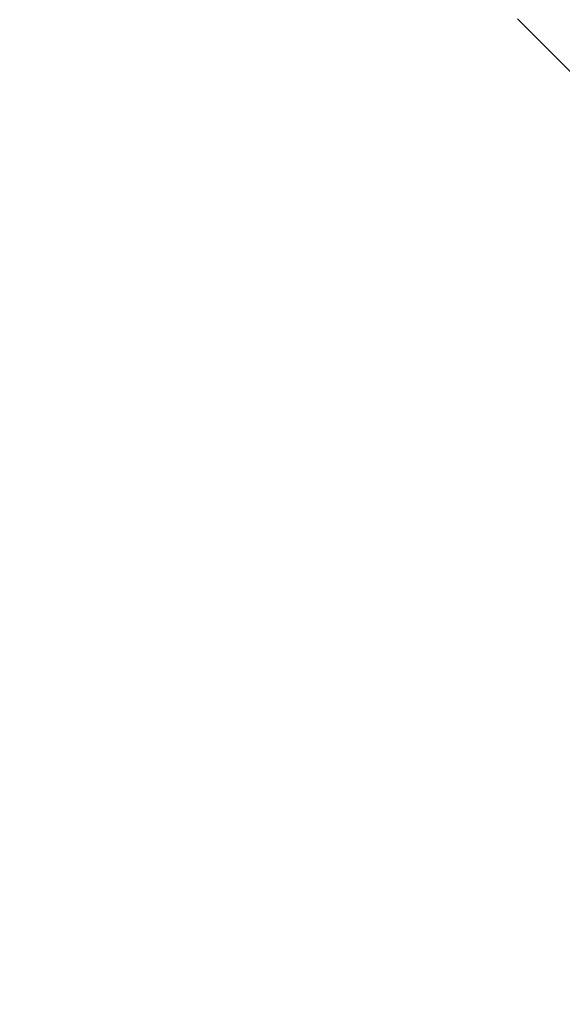
# Model space of a CAD drawing. Extents: x -1 to 1494, y -1494 to 1.
# Drawn here: x 880 to 941, y -1047 to -936 of the extents above; entities that cross this region are included whole.
import ezdxf

# ---------------------------------------------------------------- set-up
doc = ezdxf.new("R2010")
doc.units = 0
doc.header["$LTSCALE"] = 500
doc.header["$MEASUREMENT"] = 0
doc.layers.add('EXC-CERAMIKA', color=7, linetype='Continuous')

msp = doc.modelspace()

# ---------------------------------------------------------------- linework, layer by layer
at = {"layer": 'EXC-CERAMIKA', "lineweight": 0}
for points, invisible_edges in [([(986, -883.7, -260), (936, -936, -260), (966.4, -966.5, -135.4), (986, -883.7, -260)], 13), ([(835.8, -934.9, -415.3), (856.4, -955.4, -367.9), (906.7, -906.7, -367.9), (835.8, -934.9, -415.3)], 15), ([(906.7, -906.7, -367.9), (856.4, -955.4, -367.9), (883.7, -986, -260), (906.7, -906.7, -367.9)], 15), ([(883.7, -986, -260), (936, -936, -260), (906.7, -906.7, -367.9), (883.7, -986, -260)], 15), ([(966.4, -966.5, -135.4), (936, -936, -260), (883.7, -986, -260), (966.4, -966.5, -135.4)], 15), ([(883.7, -986, -260), (856.4, -955.4, -367.9), (806.4, -1000.5, -367.9), (883.7, -986, -260)], 15), ([(883.7, -986, -260), (912.1, -1018.1, -135.4), (966.4, -966.5, -135.4), (883.7, -986, -260)], 15), ([(966.4, -966.5, -135.4), (912.1, -1018.1, -135.4), (936.2, -1043.5, -38.1), (966.4, -966.5, -135.4)], 15), ([(936.2, -1043.5, -38.1), (990.7, -990.7, -38.1), (966.4, -966.5, -135.4), (936.2, -1043.5, -38.1)], 15), ([(806.4, -1000.5, -367.9), (831.8, -1033.3, -260), (883.7, -986, -260), (806.4, -1000.5, -367.9)], 15), ([(883.7, -986, -260), (831.8, -1033.3, -260), (858.4, -1068.2, -135.4), (883.7, -986, -260)], 15), ([(858.4, -1068.2, -135.4), (912.1, -1018.1, -135.4), (883.7, -986, -260), (858.4, -1068.2, -135.4)], 15), ([(1006.8, -1006.9, 24.6), (990.7, -990.7, -38.1), (936.2, -1043.5, -38.1), (1006.8, -1006.9, 24.6)], 15), ([(936.2, -1043.5, -38.1), (952.9, -1060.3, 24.6), (1006.8, -1006.9, 24.6), (936.2, -1043.5, -38.1)], 15), ([(936.2, -1043.5, -38.1), (912.1, -1018.1, -135.4), (858.4, -1068.2, -135.4), (936.2, -1043.5, -38.1)], 15), ([(858.4, -1068.2, -135.4), (882.1, -1095.6, -38.1), (936.2, -1043.5, -38.1), (858.4, -1068.2, -135.4)], 15), ([(936.2, -1043.5, -38.1), (882.1, -1095.6, -38.1), (898.9, -1113.7, 24.6), (936.2, -1043.5, -38.1)], 15), ([(898.9, -1113.7, 24.6), (952.9, -1060.3, 24.6), (936.2, -1043.5, -38.1), (898.9, -1113.7, 24.6)], 15)]:
    msp.add_3dface(points, dxfattribs=dict(at, invisible_edges=invisible_edges))

doc.saveas('drawing.dxf')
